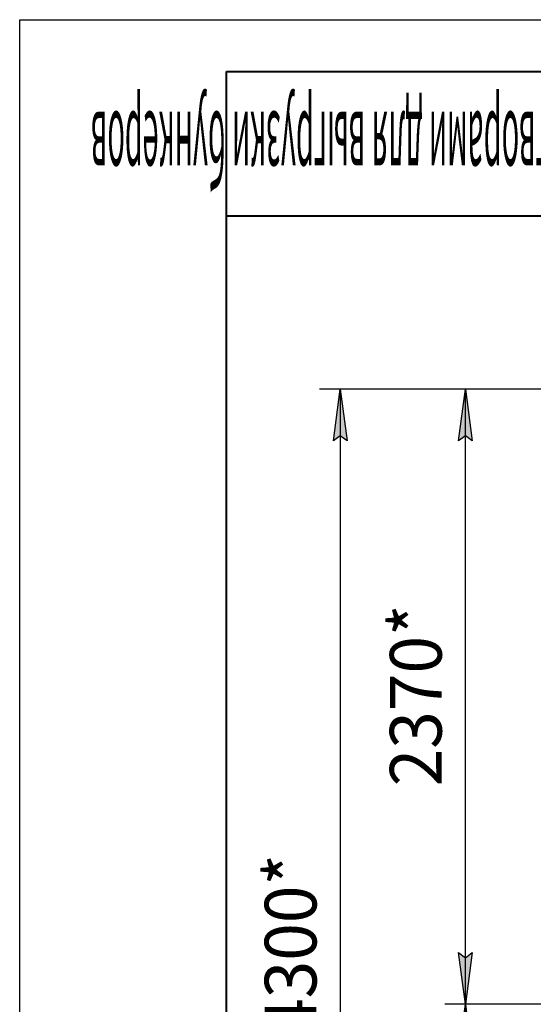
# Model space of a CAD drawing. Units: millimetres. Extents: x 0 to 17410, y -6 to 11880.
# Drawn here: x 0 to 1986, y 8074 to 11880 of the extents above; entities that cross this region are included whole.
import ezdxf

# ---------------------------------------------------------------- set-up
doc = ezdxf.new("R2010")
doc.units = ezdxf.units.MM
doc.linetypes.add('K5LT_BASIC', pattern=[0])
doc.linetypes.add('K5LT_THIN', pattern=[0])
doc.layers.add('DIM', color=6, linetype='Continuous', true_color=0xff00ff)
doc.layers.add('FOR', color=7, linetype='Continuous', true_color=0xffffff)
doc.styles.add('KTEXTSTYLE', font='GOST_AU.ttf', dxfattribs={"width": 0.96, "height": 5})

msp = doc.modelspace()

# ---------------------------------------------------------------- hatches: boundary and pattern name
at = {"layer": 'DIM'}
for points in [[(1265.4, 10252), (1239.1, 10452), (1212.8, 10252), (1239.1, 10272)], [(1749.4, 10252), (1723, 10452), (1696.7, 10252), (1723, 10272)], [(1723, 8074), (1749.4, 8274), (1723, 8254), (1696.7, 8274)], [(1749.4, 7874), (1723, 8074), (1696.7, 7874), (1723, 7894)]]:
    msp.add_hatch(color=7, dxfattribs=at).paths.add_polyline_path(points)

# ---------------------------------------------------------------- linework, layer by layer
at = {"layer": 'DIM', "color": 7, "linetype": 'K5LT_THIN', "lineweight": 30}
for p, q in [((2090.4, 10452), (1159.1, 10452)), ((1212.8, 10252), (1239.1, 10452)), ((1239.1, 10452), (1265.4, 10252)), ((1239.1, 10452), (1239.1, 6144)), ((2090.4, 10452), (1643, 10452)), ((1696.7, 10252), (1723, 10452)), ((1723, 10452), (1749.4, 10252)), ((1723, 8074), (1723, 10452)), ((1239.1, 10272), (1212.8, 10252)), ((1265.4, 10252), (1239.1, 10272)), ((1723, 10272), (1696.7, 10252)), ((1749.4, 10252), (1723, 10272)), ((1723, 8074), (1696.7, 8274)), ((1696.7, 8274), (1723, 8254)), ((1723, 8254), (1749.4, 8274)), ((1749.4, 8274), (1723, 8074)), ((2065.4, 8074), (1643, 8074)), ((2073.4, 8074), (1643, 8074)), ((1696.7, 7874), (1723, 8074)), ((1723, 8074), (1749.4, 7874)), ((1723, 6144), (1723, 8074))]:
    msp.add_line(p, q, dxfattribs=at)
at = {"layer": 'FOR', "color": 7, "linetype": 'K5LT_THIN', "lineweight": 30}
for p, q in [((0, 0), (0, 11880)), ((0, 11880), (16800, 11880))]:
    msp.add_line(p, q, dxfattribs=at)
at = {"layer": 'FOR', "color": 5, "linetype": 'K5LT_BASIC', "lineweight": 40, "true_color": 0x0000ff}
for p, q in [((800, 200), (800, 11680)), ((800, 11680), (16600, 11680)), ((3600, 11120), (800, 11120))]:
    msp.add_line(p, q, dxfattribs=at)

# ---------------------------------------------------------------- texts
at = {"layer": 'DIM', "color": 7, "style": 'KTEXTSTYLE', "oblique": 15, "width": 0.96}
for s, p in [('2370*', (1631.3, 8916.4)), ('4300*', (1147.4, 7951.6))]:
    msp.add_text(s, height=200, rotation=90, dxfattribs=at).set_placement(p)
at = {"layer": 'FOR', "color": 7, "style": 'KTEXTSTYLE', "oblique": 15, "width": 0.292}
msp.add_text('СРФ3КРх2 с шлюзовыми затворами для выгрузки бункеров', height=280, rotation=180, dxfattribs=at).set_placement((3530.8, 11524.4))

doc.saveas('drawing.dxf')
